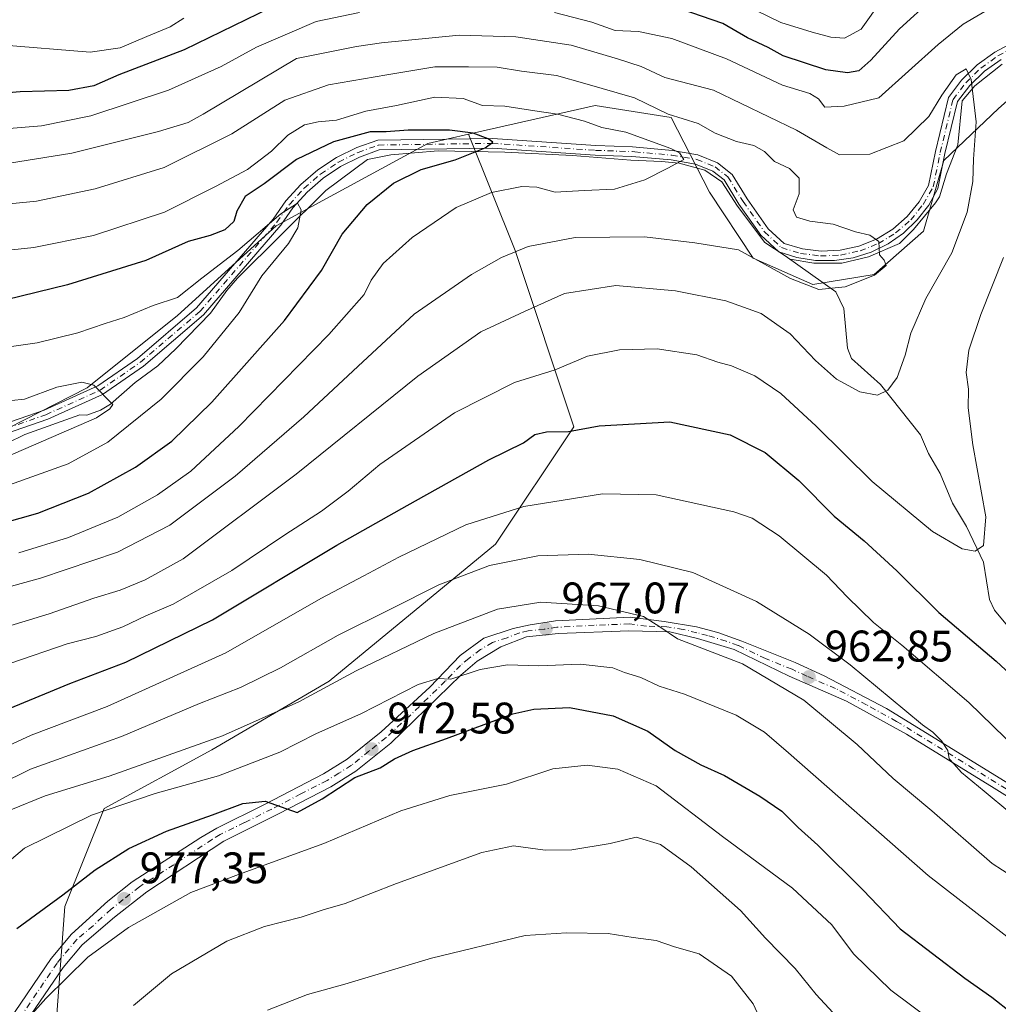
# Model space of a CAD drawing. Units: metres. Extents: x 648532 to 651997, y 4723086 to 4725473.
# Drawn here: x 650656 to 650878, y 4724336 to 4724560 of the extents above; entities that cross this region are included whole.
import ezdxf

# ---------------------------------------------------------------- set-up
doc = ezdxf.new("R2010")
doc.units = ezdxf.units.M
doc.header["$MEASUREMENT"] = 0
doc.linetypes.add('DGN Style 4', pattern=[2.638475, 1.318413, -0.659207, 0.001648, -0.659207])
for name, color, linetype, lineweight in [('Arbolado forestal CxS', 92, 'Continuous', 0), ('Camino Cxs', 7, 'Continuous', 0), ('Camino eje', 30, 'DGN Style 4', 13), ('Carretera de calzada única Cxs', 7, 'Continuous', 13), ('Carretera de calzada única eje', 7, 'DGN Style 4', 0), ('Corriente natural lineal', 142, 'Continuous', 13), ('Curva de nivel maestra', 30, 'Continuous', 30), ('Curva de nivel normal', 30, 'Continuous', 0), ('Punto de cota en terreno', 7, 'Continuous', 0), ('Rótulo de punto de cota en terreno', 7, 'Continuous', 0)]:
    doc.layers.add(name, color=color, linetype=linetype, lineweight=lineweight)
doc.styles.add('Style-Arial', font='txt')

# ---------------------------------------------------------------- blocks, each defined once
blk = doc.blocks.new('5PATER')
at = {"layer": 'Punto de cota en terreno', "linetype": 'Continuous', "lineweight": 0}
h = blk.add_hatch(color=51, dxfattribs=at)
edge = h.paths.add_edge_path()
edge.add_ellipse((0, 0), major_axis=(-0.11, -0.111), ratio=0.999422, start_angle=0, end_angle=360)

msp = doc.modelspace()

# ---------------------------------------------------------------- linework, layer by layer
at = {"layer": 'Arbolado forestal CxS', "color": 92, "linetype": 'Continuous', "lineweight": 0}
for points in [[(650903.4649, 4724563.8407, 946.1682), (650893.7389, 4724553.8539, 941.8902), (650877.6005, 4724539.4461, 941.0488), (650865.2053, 4724527.6793, 937.7091), (650860.5471, 4724511.6687, 936.349), (650849.3709, 4724501.8399, 934.8345), (650835.4527, 4724499.5651, 934.2947), (650821.9517, 4724505.5623, 934.5364), (650812.0239, 4724520.5513, 931.5588), (650803.3151, 4724537.4779, 935.8675), (650786.0879, 4724540.1991, 933.2888), (650757.3825, 4724533.6621, 926.3897), (650748.1947, 4724531.5697, 924.7516), (650713.7453, 4724512.8643, 920.4557), (650691.4099, 4724492.5727, 919.051), (650670.8785, 4724476.1411, 915.3786), (650645.8011, 4724463.4035, 912.4781)], [(650903.4649, 4724563.8407, 946.1682), (650893.7389, 4724553.8539, 941.8902), (650877.6005, 4724539.4461, 941.0488), (650865.2053, 4724527.6793, 937.7091), (650860.5471, 4724511.6687, 936.349), (650849.3709, 4724501.8399, 934.8345), (650835.4527, 4724499.5651, 934.2947), (650821.9517, 4724505.5623, 934.5364), (650812.0239, 4724520.5513, 931.5588), (650803.3151, 4724537.4779, 935.8675), (650786.0879, 4724540.1991, 933.2888), (650757.3825, 4724533.6621, 926.3897)], [(650903.4649, 4724563.8407, 946.1682), (650893.7389, 4724553.8539, 941.8902), (650877.6005, 4724539.4461, 941.0488), (650865.2053, 4724527.6793, 937.7091), (650860.5471, 4724511.6687, 936.349), (650849.3709, 4724501.8399, 934.8345), (650835.4527, 4724499.5651, 934.2947), (650821.9517, 4724505.5623, 934.5364), (650812.0239, 4724520.5513, 931.5588), (650803.3151, 4724537.4779, 935.8675), (650786.0879, 4724540.1991, 933.2888), (650757.3825, 4724533.6621, 926.3897)], [(650663.8223, 4724331.0751, 981.2972), (650665.8625, 4724358.6127, 975.0089), (650674.7385, 4724380.8015, 968.1533), (650699.1471, 4724394.1147, 964.842), (650725.7747, 4724409.6467, 962.9273), (650763.4971, 4724440.7111, 956.6932), (650781.2489, 4724467.3377, 948.8919), (650767.9357, 4724507.2781, 934.2693), (650757.3825, 4724533.6621, 926.3897), (650786.0879, 4724540.1991, 933.2888), (650803.3151, 4724537.4779, 935.8675), (650812.0239, 4724520.5513, 931.5588), (650821.9517, 4724505.5623, 934.5364), (650835.4527, 4724499.5651, 934.2947), (650849.3709, 4724501.8399, 934.8345), (650860.5471, 4724511.6687, 936.349), (650865.2053, 4724527.6793, 937.7091), (650877.6005, 4724539.4461, 941.0488)], [(650473.4173, 4724470.9111, 897.0569), (650504.3475, 4724454.5721, 899.2613), (650534.9923, 4724449.0297, 901.111), (650553.1697, 4724458.4075, 904.6911), (650571.2959, 4724469.6901, 908.7523), (650588.8889, 4724477.1469, 914.5777), (650600.3681, 4724475.5449, 914.3318), (650612.0989, 4724464.4169, 910.1747), (650625.5171, 4724461.5947, 911.353), (650645.8011, 4724463.4035, 912.4781), (650670.8785, 4724476.1411, 915.3786), (650691.4099, 4724492.5727, 919.051), (650713.7453, 4724512.8643, 920.4557), (650748.1947, 4724531.5697, 924.7516), (650757.3825, 4724533.6621, 926.3897), (650767.9357, 4724507.2781, 934.2693), (650781.2489, 4724467.3377, 948.8919), (650763.4971, 4724440.7111, 956.6932), (650725.7747, 4724409.6467, 962.9273), (650699.1471, 4724394.1147, 964.842), (650674.7385, 4724380.8015, 968.1533), (650665.8625, 4724358.6127, 975.0089), (650663.8223, 4724331.0751, 981.2972)], [(650473.4173, 4724470.9111, 897.0569), (650504.3475, 4724454.5721, 899.2613), (650534.9923, 4724449.0297, 901.111), (650553.1697, 4724458.4075, 904.6911), (650571.2959, 4724469.6901, 908.7523), (650588.8889, 4724477.1469, 914.5777), (650600.3681, 4724475.5449, 914.3318), (650612.0989, 4724464.4169, 910.1747), (650625.5171, 4724461.5947, 911.353), (650645.8011, 4724463.4035, 912.4781), (650670.8785, 4724476.1411, 915.3786), (650691.4099, 4724492.5727, 919.051), (650713.7453, 4724512.8643, 920.4557), (650748.1947, 4724531.5697, 924.7516), (650757.3825, 4724533.6621, 926.3897)], [(650473.4173, 4724470.9111, 897.0569), (650504.3475, 4724454.5721, 899.2613), (650534.9923, 4724449.0297, 901.111), (650553.1697, 4724458.4075, 904.6911), (650571.2959, 4724469.6901, 908.7523), (650588.8889, 4724477.1469, 914.5777), (650600.3681, 4724475.5449, 914.3318), (650612.0989, 4724464.4169, 910.1747), (650625.5171, 4724461.5947, 911.353), (650645.8011, 4724463.4035, 912.4781), (650670.8785, 4724476.1411, 915.3786), (650691.4099, 4724492.5727, 919.051), (650713.7453, 4724512.8643, 920.4557), (650748.1947, 4724531.5697, 924.7516), (650757.3825, 4724533.6621, 926.3897)], [(650757.3825, 4724533.6621, 926.3897), (650767.9357, 4724507.2781, 934.2693), (650781.2489, 4724467.3377, 948.8919), (650763.4971, 4724440.7111, 956.6932), (650725.7747, 4724409.6467, 962.9273), (650699.1471, 4724394.1147, 964.842), (650674.7385, 4724380.8015, 968.1533), (650665.8625, 4724358.6127, 975.0089), (650663.8223, 4724331.0751, 981.2972)]]:
    msp.add_polyline3d(points, dxfattribs=at)
at = {"layer": 'Camino Cxs', "color": 7, "linetype": 'Continuous', "lineweight": 0}
for points in [[(650649.7567, 4724467.1603, 932.7219), (650661.1599, 4724471.0925, 930.4482), (650673.3233, 4724476.5857, 931.7136), (650682.3227, 4724482.8461, 933.3558), (650695.7103, 4724494.2649, 933.7439), (650713.0599, 4724514.3747, 930.62), (650715.9873, 4724518.5151, 934.2828), (650719.4033, 4724522.2627, 937.7368), (650723.2555, 4724525.5601, 938.7864), (650727.4851, 4724528.3569, 937.1389), (650732.0277, 4724530.6105, 933.4506), (650736.8135, 4724532.2863, 934.0789), (650762.8025, 4724532.6861, 933.3211), (650786.2463, 4724531.0967, 938.093), (650794.5695, 4724530.7803, 938.8868), (650803.6301, 4724529.9801, 938.1191), (650809.4201, 4724528.9601, 936.7284), (650813.8301, 4724527.1801, 936.2653), (650817.1639, 4724524.5383, 938.6786), (650820.5479, 4724518.9967, 936.5803), (650825.3555, 4724512.2401, 937.8426), (650828.9569, 4724508.8869, 937.7173), (650833.0931, 4724507.6685, 939.1775), (650837.3741, 4724507.1551, 940.5187), (650841.6811, 4724507.3611, 945.3773), (650845.8937, 4724508.2805, 948.4552), (650849.8947, 4724509.8879, 946.6603), (650853.5725, 4724512.1385, 942.8704), (650856.8247, 4724514.9695, 942.2126), (650859.5607, 4724518.3021, 944.6737), (650861.7041, 4724522.0435, 945.0909), (650863.2699, 4724529.7419, 945.3013), (650866.2295, 4724541.9835, 950.4218), (650869.2113, 4724545.9225, 946.1554), (650872.7399, 4724549.3805, 943.4427), (650876.7383, 4724552.2823, 947.1259), (650881.1199, 4724554.5649, 947.6383)], [(650649.7567, 4724467.1603, 932.7219), (650661.1599, 4724471.0925, 930.4482), (650673.3233, 4724476.5857, 931.7136), (650682.3227, 4724482.8461, 933.3558), (650695.7103, 4724494.2649, 933.7439), (650713.0599, 4724514.3747, 930.62), (650715.9873, 4724518.5151, 934.2828), (650719.4033, 4724522.2627, 937.7368), (650723.2555, 4724525.5601, 938.7864), (650727.4851, 4724528.3569, 937.1389), (650732.0277, 4724530.6105, 933.4506), (650736.8135, 4724532.2863, 934.0789), (650762.8025, 4724532.6861, 933.3211), (650786.2463, 4724531.0967, 938.093), (650794.5695, 4724530.7803, 938.8868), (650803.6301, 4724529.9801, 938.1191), (650809.4201, 4724528.9601, 936.7284), (650813.8301, 4724527.1801, 936.2653), (650817.1639, 4724524.5383, 938.6786), (650820.5479, 4724518.9967, 936.5803), (650825.3555, 4724512.2401, 937.8426), (650828.9569, 4724508.8869, 937.7173), (650833.0931, 4724507.6685, 939.1775), (650837.3741, 4724507.1551, 940.5187), (650841.6811, 4724507.3611, 945.3773), (650845.8937, 4724508.2805, 948.4552), (650849.8947, 4724509.8879, 946.6603), (650853.5725, 4724512.1385, 942.8704), (650856.8247, 4724514.9695, 942.2126), (650859.5607, 4724518.3021, 944.6737), (650861.7041, 4724522.0435, 945.0909), (650863.2699, 4724529.7419, 945.3013), (650866.2295, 4724541.9835, 950.4218), (650869.2113, 4724545.9225, 946.1554), (650872.7399, 4724549.3805, 943.4427), (650876.7383, 4724552.2823, 947.1259), (650881.1199, 4724554.5649, 947.6383)], [(650878.1533, 4724550.5691, 946.1348), (650874.4083, 4724547.9079, 943.4373), (650871.0929, 4724544.7275, 945.0907), (650868.2783, 4724541.0963, 949.2755), (650865.4177, 4724529.2641, 946.5073), (650863.8091, 4724521.3547, 945.3918), (650861.7427, 4724517.6047, 945.0806), (650859.1291, 4724514.2133, 943.1177), (650856.0297, 4724511.2595, 941.9979), (650852.5163, 4724508.8121, 945.917), (650848.6713, 4724506.9285, 949.6649), (650844.5843, 4724505.6525, 948.1536), (650840.3507, 4724505.0137, 944.262), (650836.0691, 4724505.0273, 940.8492), (650831.8395, 4724505.6929, 939.7185), (650827.7607, 4724506.9949, 937.906), (650823.6925, 4724510.7823, 939.5367), (650818.7105, 4724517.7841, 936.1821), (650815.3469, 4724523.3219, 937.394), (650812.7601, 4724525.3101, 935.7825), (650808.8301, 4724526.9001, 935.5867), (650803.3501, 4724527.8601, 935.873), (650794.4547, 4724528.6175, 936.346), (650786.1329, 4724528.8993, 934.6713), (650762.7449, 4724530.4849, 933.125), (650737.1385, 4724530.0911, 934.4801), (650732.6381, 4724528.4795, 930.739), (650728.3699, 4724526.3269, 935.34), (650724.3987, 4724523.6659, 937.6697), (650720.7847, 4724520.5371, 936.912), (650717.5827, 4724516.9877, 931.6706), (650714.8411, 4724513.0715, 927.925), (650697.2659, 4724492.7003, 931.5562), (650683.6679, 4724481.1019, 932.9227), (650674.4133, 4724474.6639, 930.9788), (650661.9729, 4724469.0457, 929.8022), (650650.3593, 4724465.0411, 932.2894)], [(650878.1533, 4724550.5691, 946.1348), (650874.4083, 4724547.9079, 943.4373), (650871.0929, 4724544.7275, 945.0907), (650868.2783, 4724541.0963, 949.2755), (650865.4177, 4724529.2641, 946.5073), (650863.8091, 4724521.3547, 945.3918), (650861.7427, 4724517.6047, 945.0806), (650859.1291, 4724514.2133, 943.1177), (650856.0297, 4724511.2595, 941.9979), (650852.5163, 4724508.8121, 945.917), (650848.6713, 4724506.9285, 949.6649), (650844.5843, 4724505.6525, 948.1536), (650840.3507, 4724505.0137, 944.262), (650836.0691, 4724505.0273, 940.8492), (650831.8395, 4724505.6929, 939.7185), (650827.7607, 4724506.9949, 937.906), (650823.6925, 4724510.7823, 939.5367), (650818.7105, 4724517.7841, 936.1821), (650815.3469, 4724523.3219, 937.394), (650812.7601, 4724525.3101, 935.7825), (650808.8301, 4724526.9001, 935.5867), (650803.3501, 4724527.8601, 935.873), (650794.4547, 4724528.6175, 936.346), (650786.1329, 4724528.8993, 934.6713), (650762.7449, 4724530.4849, 933.125), (650737.1385, 4724530.0911, 934.4801), (650732.6381, 4724528.4795, 930.739), (650728.3699, 4724526.3269, 935.34), (650724.3987, 4724523.6659, 937.6697), (650720.7847, 4724520.5371, 936.912), (650717.5827, 4724516.9877, 931.6706), (650714.8411, 4724513.0715, 927.925), (650697.2659, 4724492.7003, 931.5562), (650683.6679, 4724481.1019, 932.9227), (650674.4133, 4724474.6639, 930.9788), (650661.9729, 4724469.0457, 929.8022), (650650.3593, 4724465.0411, 932.2894)]]:
    msp.add_polyline3d(points, dxfattribs=at)
at = {"layer": 'Camino eje', "color": 30, "linetype": 'DGN Style 4', "lineweight": 13}
msp.add_polyline3d([(650650.0579, 4724466.1007, 932.4996), (650661.5665, 4724470.0691, 930.1062), (650673.8683, 4724475.6247, 931.3181), (650682.9953, 4724481.9739, 932.9482), (650696.4881, 4724493.4825, 932.8018), (650713.9501, 4724513.7227, 929.2417), (650716.7845, 4724517.7509, 932.9707), (650720.0933, 4724521.3995, 937.2236), (650723.8263, 4724524.6127, 938.1963), (650727.9267, 4724527.3417, 935.881), (650732.3319, 4724529.5449, 931.9615), (650736.9751, 4724531.1887, 934.2306), (650762.7737, 4724531.5855, 933.2089), (650786.1897, 4724529.9981, 936.3826), (650794.5123, 4724529.7029, 937.6253), (650795.0749, 4724529.6441, 937.712), (650803.4901, 4724528.9201, 936.9863), (650806.2301, 4724528.4401, 936.2668), (650809.1251, 4724527.9301, 935.3555), (650813.2951, 4724526.2451, 935.9012), (650816.2251, 4724523.9651, 937.9019), (650819.6291, 4724518.3905, 936.3356), (650824.5239, 4724511.5113, 938.515), (650828.3605, 4724507.9393, 937.4939), (650832.6999, 4724506.6269, 939.4304), (650837.1981, 4724506.0611, 940.804), (650841.7275, 4724506.2577, 945.5778), (650846.1597, 4724507.2115, 949.4069), (650850.3691, 4724508.8953, 947.2389), (650854.2365, 4724511.2613, 943.0903), (650857.6521, 4724514.2425, 941.6391), (650860.5191, 4724517.7545, 944.7441), (650862.7563, 4724521.6977, 944.8769), (650864.3439, 4724529.5029, 945.8655), (650867.2543, 4724541.5415, 950.2323), (650870.1527, 4724545.3265, 945.6721), (650873.5749, 4724548.6455, 943.5085), (650877.4467, 4724551.4267, 946.9579), (650881.6847, 4724553.6101, 946.2065)], dxfattribs=at)
at = {"layer": 'Carretera de calzada única Cxs', "color": 7, "linetype": 'Continuous', "lineweight": 13}
for points in [[(650653.1701, 4724332.6401, 985.2065), (650662.7601, 4724346.8001, 983.0012), (650667.3601, 4724352.3101, 980.9408), (650675.6001, 4724359.8301, 979.5573), (650681.1001, 4724364.2101, 981.1896), (650696.6601, 4724374.2101, 981.0003), (650700.3001, 4724376.3801, 979.9769), (650711.2701, 4724381.8001, 980.8905), (650724.4901, 4724388.6401, 976.1653), (650729.8601, 4724391.9801, 975.811), (650737.5801, 4724398.1801, 974.0527), (650748.6501, 4724408.3301, 974.1968), (650755.4901, 4724415.4501, 970.6071), (650760.8701, 4724419.4501, 969.7328), (650767.5001, 4724421.5801, 968.1395), (650771.3801, 4724422.4501, 967.3464), (650777.1301, 4724423.3301, 967.9697), (650794.0201, 4724424.2101, 969.7416), (650801.7301, 4724423.1601, 967.6934), (650809.0801, 4724421.9901, 969.9052), (650813.9001, 4724420.6801, 970.3399), (650819.3901, 4724418.7501, 969.1377), (650831.4201, 4724413.9101, 967.1554), (650838.0701, 4724410.8601, 965.1341), (650852.1701, 4724403.4701, 964.0737), (650882.0001, 4724385.1001, 960.395)], [(650653.1701, 4724332.6401, 985.2065), (650662.7601, 4724346.8001, 983.0012), (650667.3601, 4724352.3101, 980.9408), (650675.6001, 4724359.8301, 979.5573), (650681.1001, 4724364.2101, 981.1896), (650696.6601, 4724374.2101, 981.0003), (650700.3001, 4724376.3801, 979.9769), (650711.2701, 4724381.8001, 980.8905), (650724.4901, 4724388.6401, 976.1653), (650729.8601, 4724391.9801, 975.811), (650737.5801, 4724398.1801, 974.0527), (650748.6501, 4724408.3301, 974.1968), (650755.4901, 4724415.4501, 970.6071), (650760.8701, 4724419.4501, 969.7328), (650767.5001, 4724421.5801, 968.1395), (650771.3801, 4724422.4501, 967.3464), (650777.1301, 4724423.3301, 967.9697), (650794.0201, 4724424.2101, 969.7416), (650801.7301, 4724423.1601, 967.6934), (650809.0801, 4724421.9901, 969.9052), (650813.9001, 4724420.6801, 970.3399), (650819.3901, 4724418.7501, 969.1377), (650831.4201, 4724413.9101, 967.1554), (650838.0701, 4724410.8601, 965.1341), (650852.1701, 4724403.4701, 964.0737), (650882.0001, 4724385.1001, 960.395)], [(650894.5001, 4724374.2501, 964.8639), (650876.6101, 4724385.3901, 960.0957), (650856.7201, 4724397.6501, 962.2371), (650843.0901, 4724405.1601, 964.6965), (650830.0901, 4724410.8101, 968.2599), (650817.6601, 4724416.8201, 969.2999), (650809.2801, 4724419.3201, 970.2166), (650803.0301, 4724420.8301, 970.4127), (650793.7701, 4724421.0801, 970.2852), (650777.7601, 4724420.4501, 969.8813), (650770.5001, 4724419.7001, 968.6283), (650764.7501, 4724417.4501, 969.4302), (650759.3701, 4724414.1901, 971.5559), (650755.6101, 4724411.0601, 973.4132), (650739.7801, 4724395.6201, 976.9589), (650731.8101, 4724389.2301, 979.639), (650726.1601, 4724385.7101, 979.0552), (650714.2801, 4724379.5601, 984.9546), (650701.9101, 4724373.4201, 981.4387), (650684.4401, 4724361.9101, 985.7005), (650677.1201, 4724356.1501, 981.1983), (650669.7601, 4724349.9301, 983.546), (650665.4601, 4724344.7701, 984.7454), (650656.0601, 4724330.9001, 988.4387)], [(650894.5001, 4724374.2501, 964.8639), (650876.6101, 4724385.3901, 960.0957), (650856.7201, 4724397.6501, 962.2371), (650843.0901, 4724405.1601, 964.6965), (650830.0901, 4724410.8101, 968.2599), (650817.6601, 4724416.8201, 969.2999), (650809.2801, 4724419.3201, 970.2166), (650803.0301, 4724420.8301, 970.4127), (650793.7701, 4724421.0801, 970.2852), (650777.7601, 4724420.4501, 969.8813), (650770.5001, 4724419.7001, 968.6283), (650764.7501, 4724417.4501, 969.4302), (650759.3701, 4724414.1901, 971.5559), (650755.6101, 4724411.0601, 973.4132), (650739.7801, 4724395.6201, 976.9589), (650731.8101, 4724389.2301, 979.639), (650726.1601, 4724385.7101, 979.0552), (650714.2801, 4724379.5601, 984.9546), (650701.9101, 4724373.4201, 981.4387), (650684.4401, 4724361.9101, 985.7005), (650677.1201, 4724356.1501, 981.1983), (650669.7601, 4724349.9301, 983.546), (650665.4601, 4724344.7701, 984.7454), (650656.0601, 4724330.9001, 988.4387)]]:
    msp.add_polyline3d(points, dxfattribs=at)
at = {"layer": 'Carretera de calzada única eje', "color": 7, "linetype": 'DGN Style 4', "lineweight": 0}
msp.add_polyline3d([(650879.3101, 4724385.2401, 960.1496), (650871.8501, 4724389.8401, 963.5917), (650854.4501, 4724400.5601, 963.5201), (650847.6301, 4724404.3101, 966.0006), (650840.5801, 4724408.0101, 963.9232), (650834.0801, 4724410.8301, 966.8324), (650830.7501, 4724412.3601, 966.6397), (650824.7401, 4724414.7801, 969.597), (650818.5201, 4724417.7801, 968.5614), (650815.7801, 4724418.7501, 969.9129), (650811.5901, 4724420.0001, 970.21), (650809.1801, 4724420.6501, 970.0546), (650806.0601, 4724421.4101, 969.8559), (650802.3801, 4724421.9901, 968.3775), (650797.7501, 4724422.1201, 967.9462), (650793.8901, 4724422.6401, 968.3395), (650785.8901, 4724422.3301, 970.7049), (650777.4501, 4724421.8901, 968.1371), (650774.5701, 4724421.4501, 968.0632), (650770.9401, 4724421.0701, 967.9992), (650769.0001, 4724420.6401, 968.3614), (650766.1301, 4724419.5101, 969.1352), (650762.8101, 4724418.4501, 969.3605), (650760.1201, 4724416.8201, 969.6197), (650757.4301, 4724414.8201, 970.3608), (650755.5501, 4724413.2501, 971.1077), (650752.1301, 4724409.6901, 974.6578), (650744.2201, 4724401.9701, 976.7225), (650738.6801, 4724396.9001, 974.9949), (650734.8201, 4724393.8001, 976.7267), (650730.8301, 4724390.6001, 977.3369), (650728.0101, 4724388.8401, 976.913), (650725.3201, 4724387.1701, 976.4641), (650719.3801, 4724384.1001, 981.5766), (650712.7701, 4724380.6801, 983.4101), (650706.5901, 4724377.6101, 979.7178), (650701.1001, 4724374.9001, 980.4796), (650699.2901, 4724373.8101, 981.1221), (650690.5501, 4724368.0601, 984.0285), (650682.7701, 4724363.0601, 983.3193), (650679.1101, 4724360.1801, 980.5894), (650676.3601, 4724357.9901, 979.4988), (650672.2401, 4724354.2301, 980.5235), (650668.5601, 4724351.1201, 982.0451), (650664.1101, 4724345.7801, 983.5866), (650654.6101, 4724331.7701, 986.5652)], dxfattribs=at)
at = {"layer": 'Corriente natural lineal', "color": 142, "linetype": 'Continuous', "lineweight": 13}
for points in [[(650878.4171, 4724549.5036, 940.9475), (650872.1994, 4724544.6088, 940.0678), (650869.297, 4724541.2193, 939.8616), (650868.3405, 4724531.2658, 937.989), (650865.7369, 4724524.6733, 937.5309), (650864.2076, 4724519.4231, 937.1774), (650863.2492, 4724518.0858, 936.9468), (650858.3087, 4724512.065, 936.1013), (650855.1337, 4724508.89, 935.6658), (650848.1222, 4724505.8473, 934.7749), (650842.0368, 4724504.3921, 934.1729), (650835.6868, 4724504.3921, 933.5216), (650830.2925, 4724505.3064, 933.3079)], [(650829.2183, 4724506.0714, 933.1818), (650824.5881, 4724509.1141, 932.905), (650818.3704, 4724517.3162, 931.91), (650814.7985, 4724522.8725, 931.1776), (650810.962, 4724525.5183, 931.0924), (650805.1412, 4724527.1058, 930.0457), (650801.1724, 4724527.5027, 929.3797), (650794.1609, 4724527.7673, 928.6455), (650780.9317, 4724528.8256, 927.5238), (650765.5859, 4724529.6194, 926.0906), (650750.5046, 4724529.8839, 924.4637), (650739.7889, 4724528.9579, 923.1164), (650734.5163, 4724527.8918, 922.7164), (650725.041, 4724520.9006, 921.3476), (650705.0211, 4724500.9912, 919.2206), (650702.5634, 4724498.237, 918.4979), (650698.855, 4724493.0548, 917.9389), (650691.0232, 4724484.9703, 916.8848), (650686.9511, 4724481.1174, 916.4084), (650681.777, 4724477.3571, 915.8455), (650676.2316, 4724472.4788, 914.9244), (650673.9593, 4724471.0801, 914.7733), (650670.856, 4724469.9676, 914.3909), (650669.2296, 4724470.0184, 914.2472), (650656.801, 4724465.5729, 913.6177), (650652.7508, 4724463.6479, 913.1324)], [(650921.1001, 4724370.8001, 955.9902), (650916.6413, 4724373.8388, 954.9159), (650913.4221, 4724378.2081, 954.077), (650905.9766, 4724386.4575, 952.3428), (650901.6548, 4724393.2723, 951.344), (650895.9484, 4724405.534, 949.6792), (650891.9946, 4724411.485, 948.7955), (650889.4353, 4724413.8379, 948.5084), (650884.1275, 4724416.7835, 948.0654), (650876.6263, 4724425.7669, 947.1791), (650875.4925, 4724428.1909, 946.8071), (650874.1974, 4724436.6655, 945.0887), (650870.3334, 4724444.7237, 943.9028), (650867.1173, 4724450.0486, 943.3406), (650864.3221, 4724456.7196, 942.7643), (650861.719, 4724461.2992, 941.9135), (650859.8789, 4724465.4823, 941.313), (650850.7901, 4724476.8966, 939.2914), (650844.257, 4724482.775, 938.6927), (650843.3136, 4724485.1782, 938.2316), (650842.5215, 4724494.1097, 935.6044), (650840.6885, 4724497.9024, 934.4706), (650829.2183, 4724506.0714, 933.1818)]]:
    msp.add_polyline3d(points, dxfattribs=at)
at = {"layer": 'Curva de nivel maestra', "color": 30, "linetype": 'Continuous', "lineweight": 30, "flags": 128}
for points, elevation in [([(650715.29, 4724563.6501), (650692.88, 4724552.8001), (650678.07, 4724547.0801), (650672.4, 4724544.6201), (650666.73, 4724543.5301), (650655.73, 4724543.2401), (650647.73, 4724542.5601)], 950), ([(650862.48, 4724564.2501), (650855.13, 4724557.5401), (650848.65, 4724550.4201), (650845.91, 4724548.0401), (650843.36, 4724547.6001), (650838.43, 4724548.2501), (650828.72, 4724551.4501), (650825.33, 4724553.2801), (650820.65, 4724555.5101), (650815.08, 4724558.7301), (650805.6, 4724562.0001)], 950), ([(650644.16, 4724443.3401), (650659.73, 4724447.7801), (650671.24, 4724452.2801), (650681.86, 4724458.1701), (650690.12, 4724464.0901), (650699.21, 4724472.9401), (650715.69, 4724491.3901), (650724.05, 4724502.7301), (650728.74, 4724510.9701), (650734.41, 4724517.7401), (650740.39, 4724522.5501), (650746.67, 4724525.6701), (650754.39, 4724527.8601), (650761.2, 4724530.5701), (650762.91, 4724531.8401), (650761.87, 4724532.6001), (650758.41, 4724533.9001), (650753.08, 4724534.5801), (650743.74, 4724534.6001), (650738.74, 4724534.1601), (650735.08, 4724534.1801), (650726.74, 4724531.9401), (650718.41, 4724527.9501), (650711.06, 4724522.3801), (650706.71, 4724519.5001), (650704.88, 4724516.2401), (650704.14, 4724513.9001), (650702.15, 4724511.9801), (650698.83, 4724510.6701), (650693.85, 4724509.3001), (650684.24, 4724505.0601), (650666.48, 4724499.4901), (650652.52, 4724496.0801)], 925), ([(650652.16, 4724403.0401), (650666.99, 4724409.1501), (650679.72, 4724413.9601), (650699.34, 4724423.5401), (650727.55, 4724440.5001), (650743.47, 4724449.5101), (650762.01, 4724459.8601), (650769.87, 4724463.7001), (650772.41, 4724465.5901), (650775.08, 4724466.1801), (650780.08, 4724466.2401), (650787, 4724467.5601), (650803.02, 4724468.4501), (650816.7, 4724465.5301), (650824.64, 4724461.4801), (650832.31, 4724455.1401), (650840.33, 4724447.0801), (650847.09, 4724441.4901), (650854.53, 4724434.6801), (650864.06, 4724425.2301), (650877.06, 4724414.1701), (650883.44, 4724408.2301)], 950), ([(650654.94, 4724353.5701), (650665.4, 4724361.2501), (650672.73, 4724366.8901), (650680.35, 4724371.7701), (650688.87, 4724375.6601), (650699.36, 4724379.3701), (650706.22, 4724381.9401), (650711.26, 4724382.4901), (650718.54, 4724379.8701), (650724.23, 4724383.0301), (650731.64, 4724387.8301), (650737.32, 4724390.0201), (650740.64, 4724392.0601), (650744.74, 4724393.9801), (650752.41, 4724396.6601), (650767.45, 4724402.2601), (650772.2, 4724403.3201), (650780.27, 4724403.6801), (650790.19, 4724401.8001), (650798.06, 4724398.3601), (650804.25, 4724393.9301), (650810.04, 4724390.6801), (650815.42, 4724388.2801), (650823.42, 4724383.6201), (650828.42, 4724380.1701), (650832.16, 4724376.5001), (650836.63, 4724372.4701), (650846.84, 4724362.2701), (650855.28, 4724353.5401), (650869.91, 4724342.3501), (650876.08, 4724338.0601), (650880.64, 4724334.4101)], 975)]:
    msp.add_lwpolyline(points, dxfattribs=dict(at, elevation=elevation))
at = {"layer": 'Curva de nivel normal', "color": 30, "linetype": 'Continuous', "lineweight": 0, "flags": 128}
for points, elevation in [([(650851.09, 4724564.0701), (650846.42, 4724557.4901), (650842.66, 4724555.4601), (650839.57, 4724555.6201), (650835.31, 4724556.8101), (650828.17, 4724559.0001), (650813.77, 4724566.1001)], 955), ([(650876.64, 4724562.7201), (650869.56, 4724558.5701), (650863.85, 4724554.0101), (650850.42, 4724541.8901), (650842.56, 4724539.9801), (650838.18, 4724539.7801), (650836.75, 4724541.6801), (650834.78, 4724542.8801), (650828.61, 4724544.7601), (650815.92, 4724550.7501), (650803.49, 4724555.3301), (650795.93, 4724556.9101), (650790.62, 4724557.1801), (650785.35, 4724559.0601), (650776.86, 4724561.2201)], 945), ([(650732.68, 4724561.2301), (650722.88, 4724559.1701), (650709.29, 4724553.4201), (650701.33, 4724549.0101), (650689.36, 4724543.6301), (650671.78, 4724537.7901), (650660.55, 4724535.5301), (650645.73, 4724534.3201)], 945), ([(650692.86, 4724559.9401), (650689.77, 4724557.9601), (650684.41, 4724555.8101), (650678.39, 4724553.2101), (650671.57, 4724552.2401), (650651.25, 4724553.9001)], 955), ([(650637.45, 4724417.3801), (650662.33, 4724424.9601), (650672.4, 4724428.4601), (650678.4, 4724430.3201), (650684.08, 4724432.6501), (650692.69, 4724437.4201), (650718.28, 4724456.5801), (650745.88, 4724478.8301), (650760.21, 4724488.8301), (650770.1, 4724493.5001), (650779.16, 4724497.5801), (650790.82, 4724499.3501), (650804.33, 4724498.1701), (650815.76, 4724495.9201), (650823.72, 4724493.0401), (650830.31, 4724488.4401), (650836.06, 4724482.3701), (650840.81, 4724478.1101), (650846.1, 4724475.2201), (650850.09, 4724474.5301), (650852.45, 4724475.6201), (650854.6, 4724478.4901), (650856.43, 4724483.5801), (650857.66, 4724488.5801), (650861.12, 4724496.4401), (650866.95, 4724506.7601), (650870.49, 4724515.9801), (650871.75, 4724522.9001), (650871.9, 4724527.9601), (650872.48, 4724536.4401), (650871.38, 4724546.0501), (650870.2, 4724548.4601), (650867.99, 4724547.1101), (650864.73, 4724542.5301), (650861.75, 4724537.6901), (650856.09, 4724532.1501), (650848.42, 4724529.1501), (650841.52, 4724528.9601), (650838.61, 4724530.5601), (650831.74, 4724534.5601), (650812.95, 4724543.6501), (650801.9, 4724546.4801), (650796.54, 4724548.9901), (650791.14, 4724550.7101), (650780.64, 4724553.8501), (650768.14, 4724555.7301), (650755.25, 4724556.1201), (650737.64, 4724554.4001), (650732.02, 4724553.5701), (650718.41, 4724550.7901), (650697.23, 4724538.1701), (650693.79, 4724536.2801), (650687.08, 4724534.3001), (650667.46, 4724529.3301), (650648.98, 4724526.4401)], 940), ([(650630.38, 4724424.7501), (650660.31, 4724433.0101), (650677.8, 4724438.8801), (650689.65, 4724445.0501), (650704.47, 4724456.1201), (650720.08, 4724469.5701), (650733.41, 4724482.0801), (650745.08, 4724492.8601), (650758.05, 4724501.8901), (650764.86, 4724505.6901), (650770.88, 4724508.1701), (650781.56, 4724510.2201), (650797.31, 4724510.4001), (650808.74, 4724509.0501), (650818.62, 4724507.4501), (650830.42, 4724500.9101), (650836.85, 4724498.4401), (650842.8, 4724499.0301), (650849.46, 4724501.7001), (650852.07, 4724503.8901), (650851.61, 4724505.1001), (650850.55, 4724506.2801), (650850.41, 4724509.3701), (650848.37, 4724510.7801), (650845.16, 4724511.4901), (650840.1, 4724513.2601), (650834.76, 4724513.9201), (650831.73, 4724514.8801), (650831.02, 4724516.5101), (650832.4, 4724520.1701), (650832.37, 4724523.6601), (650830.14, 4724525.8701), (650826.78, 4724527.4401), (650824.51, 4724529.7501), (650822.11, 4724531.0801), (650818.14, 4724532.0001), (650813.3, 4724533.9201), (650809.45, 4724536.0701), (650802.68, 4724538.2301), (650795.03, 4724541.8701), (650783.78, 4724545.1501), (650777.33, 4724546.9901), (650769.41, 4724547.9501), (650763.9, 4724548.8701), (650757.35, 4724548.9601), (650749.76, 4724548.9001), (650738.86, 4724547.1001), (650725.61, 4724544.8601), (650715.74, 4724541.3901), (650703.74, 4724533.7401), (650688.41, 4724526.1101), (650672.75, 4724521.2801), (650659.45, 4724518.4801), (650649.41, 4724517.4601)], 935), ([(650655.4, 4724438.7801), (650666.71, 4724442.2101), (650677.84, 4724446.8801), (650686.84, 4724451.9101), (650694.44, 4724457.2801), (650705.28, 4724467.4201), (650725.74, 4724488.2401), (650733.76, 4724497.3301), (650735.28, 4724500.6001), (650738.04, 4724504.3301), (650744.64, 4724510.2401), (650754.59, 4724517.0401), (650762.58, 4724520.4201), (650769.48, 4724521.7701), (650772.85, 4724521.6801), (650777, 4724520.5001), (650783.62, 4724520.9101), (650790.52, 4724521.1901), (650797.37, 4724523.3301), (650802.61, 4724525.9601), (650806.18, 4724527.9501), (650805.26, 4724529.4001), (650803.23, 4724530.4201), (650793.08, 4724534.1201), (650787.59, 4724535.2001), (650783.68, 4724536.6201), (650777.59, 4724538.2001), (650772.45, 4724538.9501), (650765.59, 4724540.0401), (650760.54, 4724540.1701), (650756.19, 4724541.7601), (650749.77, 4724542.0501), (650741.08, 4724540.1801), (650734.13, 4724538.8701), (650727.42, 4724536.8201), (650723.3, 4724536.4801), (650720.2, 4724535.7501), (650716.41, 4724533.4301), (650712.68, 4724529.8301), (650710.14, 4724527.8101), (650707.28, 4724525.6401), (650699.99, 4724521.8201), (650688.46, 4724515.9901), (650672.33, 4724510.7201), (650658.83, 4724507.9401), (650634.44, 4724505.4101)], 930), ([(650653.29, 4724454.1501), (650666.61, 4724458.9201), (650675.62, 4724463.8601), (650687.69, 4724473.5701), (650697.2, 4724483.2201), (650705.39, 4724493.2401), (650710.52, 4724501.5801), (650716.54, 4724508.9101), (650718.72, 4724512.4601), (650719.44, 4724516.5401), (650718.62, 4724518.0201), (650714.82, 4724515.6401), (650705.08, 4724507.3101), (650696.9, 4724501.0401), (650691.39, 4724496.6601), (650685.9, 4724494.8101), (650679.27, 4724492.0801), (650674.98, 4724490.7501), (650668.79, 4724488.6301), (650659.55, 4724486.3901), (650645.16, 4724484.3401)], 920), ([(650653.62, 4724413.7801), (650666.4, 4724418.1001), (650672.88, 4724419.8201), (650678.98, 4724421.9801), (650684.22, 4724424.4701), (650690.41, 4724427.1601), (650703.74, 4724434.7501), (650715.74, 4724442.8401), (650724.08, 4724448.1801), (650730.08, 4724452.7601), (650737.28, 4724458.8201), (650754.23, 4724470.4601), (650767.78, 4724477.3501), (650777.06, 4724480.2601), (650784.39, 4724483.3501), (650791.59, 4724484.7501), (650800.19, 4724485.0201), (650809.18, 4724483.6701), (650813.9, 4724481.9901), (650817.05, 4724481.1301), (650822.34, 4724478.9001), (650828.22, 4724474.9101), (650836.21, 4724467.5001), (650848.88, 4724454.9001), (650862.62, 4724443.5701), (650869.35, 4724439.6701), (650872.29, 4724439.1401), (650874.17, 4724440.4101), (650874.67, 4724446.9101), (650871.75, 4724463.2601), (650870.71, 4724471.6601), (650870.77, 4724475.8601), (650870.25, 4724479.6401), (650870.85, 4724484.6701), (650873.59, 4724492.8001), (650878.66, 4724505.7201)], 945), ([(650652.5, 4724460.4701), (650673.07, 4724469.3501), (650676.06, 4724471.3901), (650676.71, 4724472.4201), (650672.4, 4724476.8001), (650669.73, 4724477.4201), (650664.07, 4724476.3501), (650656.73, 4724473.5801), (650650.73, 4724472.9901)], 915), ([(650637.04, 4724387.6901), (650658.19, 4724397.4401), (650675.45, 4724403.9301), (650702.36, 4724416.1001), (650723.88, 4724428.4401), (650733.62, 4724433.5201), (650741.56, 4724437.7701), (650756.76, 4724445.1001), (650769.93, 4724449.2801), (650787.75, 4724452.1501), (650799.94, 4724451.9101), (650817.58, 4724448.0601), (650821.67, 4724446.5801), (650827.86, 4724442.6201), (650838.56, 4724433.7001), (650843.26, 4724428.8101), (650849.2, 4724422.9401), (650855.64, 4724417.8501), (650870.8, 4724404.8401), (650881.82, 4724394.1501)], 955), ([(650643.61, 4724382.6501), (650658.09, 4724389.7201), (650678.72, 4724397.1401), (650696.4, 4724404.6401), (650705.65, 4724408.2201), (650714.77, 4724412.6901), (650727.86, 4724420.0701), (650739.68, 4724426.0001), (650750.64, 4724431.5201), (650762.16, 4724435.9001), (650773.07, 4724438.1001), (650784.49, 4724438.4201), (650796.27, 4724437.2401), (650808.22, 4724434.3001), (650822.67, 4724427.7101), (650834.64, 4724420.2901), (650843.92, 4724413.4001), (650856.31, 4724403.1201), (650860.32, 4724399.8001), (650862.66, 4724398.1401), (650864.67, 4724396.1401), (650866.11, 4724393.9401), (650866.4, 4724392.0901), (650867.41, 4724390.9501), (650869.18, 4724389.0001), (650874.28, 4724384.7601), (650880.11, 4724379.9201)], 960), ([(650653.58, 4724380.4901), (650661.39, 4724383.7001), (650675.9, 4724388.1501), (650701.62, 4724397.2701), (650718.92, 4724405.0001), (650731.95, 4724412.0101), (650749.55, 4724420.4601), (650763.96, 4724426.0001), (650773.75, 4724427.5801), (650786.83, 4724426.7101), (650797.04, 4724424.3001), (650800.76, 4724421.9501), (650804.81, 4724419.2401), (650819.53, 4724413.6001), (650833.45, 4724405.3701), (650845.48, 4724395.2901), (650853.67, 4724387.6101), (650862.44, 4724380.2501), (650876.16, 4724368.3201), (650883.12, 4724363.7901)], 965), ([(650643.44, 4724360.6201), (650656.7, 4724371.8201), (650671.92, 4724379.3201), (650686.37, 4724384.1801), (650700.71, 4724388.2301), (650714.61, 4724393.5501), (650722.94, 4724397.8201), (650733, 4724402.2601), (650745.98, 4724408.9401), (650750.41, 4724410.3101), (650753.41, 4724410.1401), (650760.04, 4724412.3301), (650766.25, 4724413.3801), (650773.36, 4724413.1801), (650782.68, 4724413.5201), (650790.08, 4724412.6901), (650792.74, 4724411.6701), (650796.46, 4724410.5201), (650800.62, 4724408.5701), (650806.37, 4724406.7201), (650818.05, 4724401.9801), (650824.48, 4724398.0801), (650829.97, 4724393.4001), (650861.64, 4724365.6101), (650892.21, 4724341.8601)], 970), ([(650653.54, 4724328.7301), (650661.54, 4724337.7701), (650671.1, 4724347.0901), (650680.29, 4724353.8601), (650694.41, 4724361.7401), (650705.24, 4724365.8301), (650724.6, 4724372.9001), (650742.06, 4724380.2701), (650753.15, 4724383.7801), (650766, 4724386.3401), (650776.54, 4724389.8001), (650784.3, 4724390.6201), (650791.22, 4724389.7301), (650799.94, 4724385.9801), (650814.98, 4724374.4701), (650830.88, 4724362.7401), (650839.77, 4724354.4201), (650844.67, 4724347.8601), (650853.16, 4724339.6401), (650871.27, 4724326.0801)], 980), ([(650681.4, 4724336.1501), (650690.04, 4724343.2901), (650702.62, 4724350.7401), (650711.14, 4724354.0601), (650719.44, 4724356.2001), (650724.41, 4724357.8201), (650729.41, 4724359.2901), (650741.08, 4724363.8401), (650760.41, 4724370.8501), (650767.6, 4724372.3101), (650774.74, 4724371.3501), (650780.84, 4724371.4601), (650789.48, 4724372.8501), (650795.44, 4724374.3201), (650800.92, 4724372.6301), (650807.87, 4724367.5601), (650819.05, 4724357.6501), (650824.73, 4724351.4101), (650831.45, 4724344.5001), (650836.23, 4724338.6601), (650844.84, 4724329.3101)], 985), ([(650711.81, 4724335.0601), (650720.87, 4724338.6701), (650729.37, 4724340.9701), (650748.98, 4724346.9101), (650770.27, 4724352.0501), (650779.62, 4724352.6301), (650789.08, 4724352.5001), (650794.74, 4724351.5501), (650799.96, 4724350.8501), (650804.09, 4724349.4501), (650809.7, 4724347.8601), (650816.99, 4724342.8001), (650821.94, 4724336.5201), (650824.07, 4724331.9201)], 990)]:
    msp.add_lwpolyline(points, dxfattribs=dict(at, elevation=elevation))

# ---------------------------------------------------------------- block references
at = {"layer": 'Punto de cota en terreno', "color": 7, "linetype": 'Continuous', "lineweight": 0, "xscale": 10, "yscale": 10, "zscale": 10}
for p in [(650774.94, 4724421.5, 967.07), (650834.59, 4724410.61, 962.85), (650735.43, 4724394.28, 972.58), (650679.3, 4724360.32, 977.35)]:
    msp.add_blockref('5PATER', p, dxfattribs=at)

# ---------------------------------------------------------------- texts
at = {"layer": 'Rótulo de punto de cota en terreno', "color": 7, "linetype": 'Continuous', "lineweight": 0, "style": 'Style-Arial'}
for s, p in [('967,07', (650778.4678, 4724425.0278)), ('962,85', (650838.1178, 4724414.1378)), ('972,58', (650738.9578, 4724397.8078)), ('977,35', (650682.8278, 4724363.8478))]:
    msp.add_text(s, height=7, dxfattribs=at).set_placement(p)

doc.saveas('drawing.dxf')
